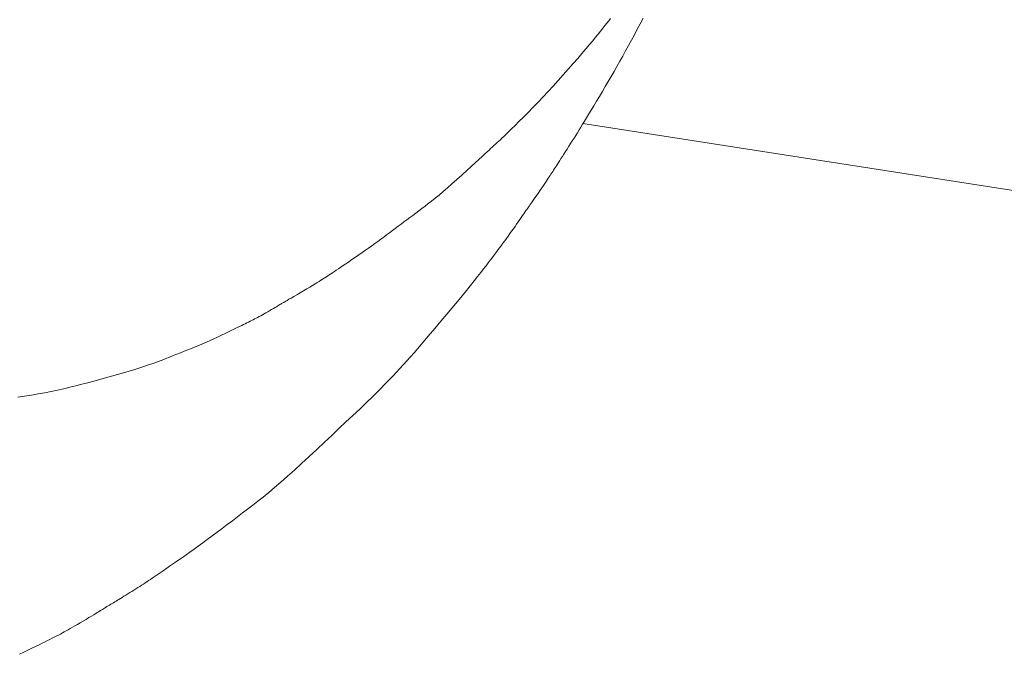
# Model space of a CAD drawing. Extents: x 997 to 1627, y -15 to 876.
# Drawn here: x 1274 to 1280, y 223 to 227 of the extents above; entities that cross this region are included whole.
import ezdxf

# ---------------------------------------------------------------- set-up
doc = ezdxf.new("R2010")
doc.units = 0
doc.header["$LTSCALE"] = 3
doc.header["$MEASUREMENT"] = 0
doc.layers.add('細線', color=7, linetype='CONTINUOUS', lineweight=9)

msp = doc.modelspace()

# ---------------------------------------------------------------- linework, layer by layer
at = {"layer": '細線', "linetype": 'Continuous'}
for p, q in [((1277.2071, 227.2402), (1277.1952, 227.2251)), ((1277.2183, 227.2544), (1277.2071, 227.2402)), ((1277.2287, 227.2676), (1277.2183, 227.2544)), ((1277.4098, 227.2362), (1277.3917, 227.2027)), ((1277.4281, 227.2699), (1277.4098, 227.2362)), ((1277.1545, 227.1741), (1277.1387, 227.1547)), ((1277.1688, 227.1921), (1277.1545, 227.1741)), ((1277.1824, 227.2091), (1277.1688, 227.1921)), ((1277.1952, 227.2251), (1277.1824, 227.2091)), ((1277.3917, 227.2027), (1277.3738, 227.1696)), ((1277.121, 227.1331), (1277.1013, 227.1096)), ((1277.1387, 227.1547), (1277.121, 227.1331)), ((1277.356, 227.1369), (1277.3383, 227.1044)), ((1277.3738, 227.1696), (1277.356, 227.1369)), ((1277.0559, 227.0562), (1277.0302, 227.0264)), ((1277.0796, 227.0839), (1277.0559, 227.0562)), ((1277.1013, 227.1096), (1277.0796, 227.0839)), ((1277.3207, 227.0722), (1277.3033, 227.0404)), ((1277.3383, 227.1044), (1277.3207, 227.0722)), ((1277.0302, 227.0264), (1277.0025, 226.9946)), ((1277.2859, 227.0089), (1277.2684, 226.9775)), ((1277.3033, 227.0404), (1277.2859, 227.0089)), ((1276.9728, 226.9607), (1276.9421, 226.9261)), ((1277.0025, 226.9946), (1276.9728, 226.9607)), ((1277.2509, 226.9465), (1277.2332, 226.9156)), ((1277.2684, 226.9775), (1277.2509, 226.9465)), ((1276.9115, 226.892), (1276.881, 226.8584)), ((1276.9421, 226.9261), (1276.9115, 226.892)), ((1277.2155, 226.8851), (1277.1977, 226.8547)), ((1277.2332, 226.9156), (1277.2155, 226.8851)), ((1276.8505, 226.8253), (1276.8201, 226.7928)), ((1276.881, 226.8584), (1276.8505, 226.8253)), ((1277.1798, 226.8246), (1277.1617, 226.7948)), ((1277.1977, 226.8547), (1277.1798, 226.8246)), ((1276.7897, 226.7608), (1276.7594, 226.7293)), ((1276.8201, 226.7928), (1276.7897, 226.7608)), ((1277.1442, 226.7658), (1277.1276, 226.7385)), ((1277.1617, 226.7948), (1277.1442, 226.7658)), ((1276.7292, 226.6983), (1276.7003, 226.669)), ((1276.7594, 226.7293), (1276.7292, 226.6983)), ((1277.112, 226.7128), (1277.0974, 226.6887)), ((1277.1276, 226.7385), (1277.112, 226.7128)), ((1276.6739, 226.6425), (1276.6502, 226.6187)), ((1276.7003, 226.669), (1276.6739, 226.6425)), ((1277.0711, 226.6453), (1277.0595, 226.626)), ((1277.0838, 226.6662), (1277.0711, 226.6453)), ((1277.0974, 226.6887), (1277.0838, 226.6662)), ((1276.6105, 226.5794), (1276.5945, 226.5639)), ((1276.629, 226.5976), (1276.6105, 226.5794)), ((1276.6502, 226.6187), (1276.629, 226.5976)), ((1277.0386, 226.5916), (1277.0283, 226.5749)), ((1277.0488, 226.6084), (1277.0386, 226.5916)), ((1277.0595, 226.626), (1277.0488, 226.6084)), ((1284.1455, 225.5295), (1277.0605, 226.6306)), ((1277.0605, 226.6306), (1284.1455, 225.5295)), ((1276.5512, 226.5237), (1276.5416, 226.5149)), ((1276.5608, 226.5324), (1276.5512, 226.5237)), ((1276.5704, 226.5411), (1276.5608, 226.5324)), ((1276.5811, 226.5511), (1276.5704, 226.5411)), ((1276.5945, 226.5639), (1276.5811, 226.5511)), ((1276.9973, 226.5251), (1276.9869, 226.5087)), ((1277.0077, 226.5416), (1276.9973, 226.5251)), ((1277.018, 226.5582), (1277.0077, 226.5416)), ((1277.0283, 226.5749), (1277.018, 226.5582)), ((1276.4806, 226.4593), (1276.4666, 226.4464)), ((1276.492, 226.4697), (1276.4806, 226.4593)), ((1276.5021, 226.4789), (1276.492, 226.4697)), ((1276.5121, 226.488), (1276.5021, 226.4789)), ((1276.522, 226.497), (1276.5121, 226.488)), ((1276.5318, 226.506), (1276.522, 226.497)), ((1276.5416, 226.5149), (1276.5318, 226.506)), ((1276.9558, 226.4603), (1276.9462, 226.4455)), ((1276.966, 226.4761), (1276.9558, 226.4603)), ((1276.9765, 226.4924), (1276.966, 226.4761)), ((1276.9869, 226.5087), (1276.9765, 226.4924)), ((1276.4305, 226.4134), (1276.4085, 226.3932)), ((1276.4499, 226.4311), (1276.4305, 226.4134)), ((1276.4666, 226.4464), (1276.4499, 226.4311)), ((1276.9209, 226.4062), (1276.9137, 226.3948)), ((1276.9288, 226.4184), (1276.9209, 226.4062)), ((1276.9372, 226.4315), (1276.9288, 226.4184)), ((1276.9462, 226.4455), (1276.9372, 226.4315)), ((1276.3566, 226.3456), (1276.3267, 226.3182)), ((1276.3839, 226.3706), (1276.3566, 226.3456)), ((1276.4085, 226.3932), (1276.3839, 226.3706)), ((1276.8784, 226.3398), (1276.873, 226.3315)), ((1276.8839, 226.3484), (1276.8784, 226.3398)), ((1276.8895, 226.357), (1276.8839, 226.3484)), ((1276.8952, 226.3659), (1276.8895, 226.357)), ((1276.9009, 226.3749), (1276.8952, 226.3659)), ((1276.907, 226.3844), (1276.9009, 226.3749)), ((1276.9137, 226.3948), (1276.907, 226.3844)), ((1276.2962, 226.2904), (1276.2671, 226.2643)), ((1276.3267, 226.3182), (1276.2962, 226.2904)), ((1276.8384, 226.2792), (1276.8306, 226.2677)), ((1276.8454, 226.2897), (1276.8384, 226.2792)), ((1276.8517, 226.299), (1276.8454, 226.2897)), ((1276.8572, 226.3074), (1276.8517, 226.299)), ((1276.8624, 226.3152), (1276.8572, 226.3074)), ((1276.8676, 226.3233), (1276.8624, 226.3152)), ((1276.873, 226.3315), (1276.8676, 226.3233)), ((1276.2395, 226.24), (1276.2134, 226.2175)), ((1276.2671, 226.2643), (1276.2395, 226.24)), ((1276.8028, 226.2268), (1276.792, 226.211)), ((1276.8128, 226.2415), (1276.8028, 226.2268)), ((1276.8221, 226.2551), (1276.8128, 226.2415)), ((1276.8306, 226.2677), (1276.8221, 226.2551)), ((1276.1439, 226.1602), (1276.1237, 226.1446)), ((1276.1656, 226.1776), (1276.1439, 226.1602)), ((1276.1888, 226.1966), (1276.1656, 226.1776)), ((1276.2134, 226.2175), (1276.1888, 226.1966)), ((1276.758, 226.1619), (1276.7529, 226.1546)), ((1276.7645, 226.1711), (1276.758, 226.1619)), ((1276.7723, 226.1824), (1276.7645, 226.1711)), ((1276.7815, 226.1957), (1276.7723, 226.1824)), ((1276.792, 226.211), (1276.7815, 226.1957)), ((1276.0663, 226.1013), (1276.0478, 226.0873)), ((1276.0852, 226.1155), (1276.0663, 226.1013)), ((1276.1043, 226.13), (1276.0852, 226.1155)), ((1276.1237, 226.1446), (1276.1043, 226.13)), ((1276.7164, 226.102), (1276.7103, 226.0933)), ((1276.7219, 226.1097), (1276.7164, 226.102)), ((1276.7267, 226.1165), (1276.7219, 226.1097)), ((1276.7309, 226.1224), (1276.7267, 226.1165)), ((1276.7345, 226.1276), (1276.7309, 226.1224)), ((1276.7377, 226.1322), (1276.7345, 226.1276)), ((1276.7403, 226.136), (1276.7377, 226.1322)), ((1276.7424, 226.1392), (1276.7403, 226.136)), ((1276.7439, 226.1417), (1276.7424, 226.1392)), ((1276.7449, 226.1436), (1276.7439, 226.1417)), ((1276.7454, 226.1447), (1276.7449, 226.1436)), ((1276.7455, 226.1448), (1276.7454, 226.1448)), ((1276.7454, 226.1448), (1276.7454, 226.1447)), ((1276.7466, 226.1461), (1276.7455, 226.1448)), ((1276.7491, 226.1493), (1276.7466, 226.1461)), ((1276.7529, 226.1546), (1276.7491, 226.1493)), ((1275.9936, 226.0465), (1275.9761, 226.0333)), ((1276.0114, 226.0599), (1275.9936, 226.0465)), ((1276.0294, 226.0735), (1276.0114, 226.0599)), ((1276.0478, 226.0873), (1276.0294, 226.0735)), ((1276.6791, 226.0483), (1276.6697, 226.0345)), ((1276.6879, 226.061), (1276.6791, 226.0483)), ((1276.6961, 226.0728), (1276.6879, 226.061)), ((1276.7035, 226.0835), (1276.6961, 226.0728)), ((1276.7103, 226.0933), (1276.7035, 226.0835)), ((1275.9062, 225.9809), (1275.8886, 225.9678)), ((1275.9237, 225.994), (1275.9062, 225.9809)), ((1275.9412, 226.0071), (1275.9237, 225.994)), ((1275.9587, 226.0202), (1275.9412, 226.0071)), ((1275.9761, 226.0333), (1275.9587, 226.0202)), ((1276.6397, 225.9916), (1276.6294, 225.9771)), ((1276.6498, 226.0059), (1276.6397, 225.9916)), ((1276.6598, 226.0203), (1276.6498, 226.0059)), ((1276.6697, 226.0345), (1276.6598, 226.0203)), ((1275.8356, 225.9286), (1275.8177, 225.9155)), ((1275.8533, 225.9417), (1275.8356, 225.9286)), ((1275.871, 225.9548), (1275.8533, 225.9417)), ((1275.8886, 225.9678), (1275.871, 225.9548)), ((1276.5979, 225.9334), (1276.5871, 225.9188)), ((1276.6085, 225.9481), (1276.5979, 225.9334)), ((1276.6191, 225.9626), (1276.6085, 225.9481)), ((1276.6294, 225.9771), (1276.6191, 225.9626)), ((1275.742, 225.8612), (1275.7221, 225.8473)), ((1275.7616, 225.875), (1275.742, 225.8612)), ((1275.7807, 225.8887), (1275.7616, 225.875)), ((1275.7994, 225.9022), (1275.7807, 225.8887)), ((1275.8177, 225.9155), (1275.7994, 225.9022)), ((1276.5436, 225.8601), (1276.5327, 225.8454)), ((1276.5545, 225.8747), (1276.5436, 225.8601)), ((1276.5654, 225.8894), (1276.5545, 225.8747)), ((1276.5763, 225.9041), (1276.5654, 225.8894)), ((1276.5871, 225.9188), (1276.5763, 225.9041)), ((1275.6608, 225.8049), (1275.6418, 225.7919)), ((1275.6811, 225.8188), (1275.6608, 225.8049)), ((1275.7018, 225.8331), (1275.6811, 225.8188)), ((1275.7221, 225.8473), (1275.7018, 225.8331)), ((1276.4998, 225.8015), (1276.4879, 225.7858)), ((1276.5108, 225.8161), (1276.4998, 225.8015)), ((1276.5217, 225.8308), (1276.5108, 225.8161)), ((1276.5327, 225.8454), (1276.5217, 225.8308)), ((1275.5782, 225.7488), (1275.5655, 225.7403)), ((1275.5922, 225.7582), (1275.5782, 225.7488)), ((1275.6075, 225.7685), (1275.5922, 225.7582)), ((1275.624, 225.7798), (1275.6075, 225.7685)), ((1275.6418, 225.7919), (1275.624, 225.7798)), ((1276.4588, 225.7482), (1276.4416, 225.7263)), ((1276.4742, 225.7681), (1276.4588, 225.7482)), ((1276.4879, 225.7858), (1276.4742, 225.7681)), ((1275.482, 225.6857), (1275.4724, 225.6794)), ((1275.4918, 225.692), (1275.482, 225.6857)), ((1275.5017, 225.6985), (1275.4918, 225.692)), ((1275.5118, 225.7051), (1275.5017, 225.6985)), ((1275.5221, 225.7118), (1275.5118, 225.7051)), ((1275.5326, 225.7186), (1275.5221, 225.7118)), ((1275.5432, 225.7256), (1275.5326, 225.7186)), ((1275.554, 225.7327), (1275.5432, 225.7256)), ((1275.5655, 225.7403), (1275.554, 225.7327)), ((1276.4226, 225.7023), (1276.4018, 225.6763)), ((1276.4416, 225.7263), (1276.4226, 225.7023)), ((1275.3871, 225.6275), (1275.3674, 225.6159)), ((1275.4052, 225.6382), (1275.3871, 225.6275)), ((1275.4217, 225.6481), (1275.4052, 225.6382)), ((1275.4367, 225.6572), (1275.4217, 225.6481)), ((1275.4502, 225.6655), (1275.4367, 225.6572)), ((1275.462, 225.6729), (1275.4502, 225.6655)), ((1275.4724, 225.6794), (1275.462, 225.6729)), ((1276.3793, 225.6481), (1276.355, 225.6179)), ((1276.4018, 225.6763), (1276.3793, 225.6481)), ((1275.2784, 225.5639), (1275.2678, 225.5576)), ((1275.2915, 225.5716), (1275.2784, 225.5639)), ((1275.3072, 225.5808), (1275.2915, 225.5716)), ((1275.3254, 225.5914), (1275.3072, 225.5808)), ((1275.3461, 225.6035), (1275.3254, 225.5914)), ((1275.3674, 225.6159), (1275.3461, 225.6035)), ((1276.3287, 225.5854), (1276.3001, 225.5505)), ((1276.355, 225.6179), (1276.3287, 225.5854)), ((1275.1733, 225.502), (1275.1618, 225.4954)), ((1275.184, 225.5082), (1275.1733, 225.502)), ((1275.1937, 225.5139), (1275.184, 225.5082)), ((1275.2026, 225.5191), (1275.1937, 225.5139)), ((1275.2106, 225.5238), (1275.2026, 225.5191)), ((1275.2178, 225.528), (1275.2106, 225.5238)), ((1275.224, 225.5318), (1275.2178, 225.528)), ((1275.2294, 225.5351), (1275.224, 225.5318)), ((1275.234, 225.538), (1275.2294, 225.5351)), ((1275.2381, 225.5404), (1275.234, 225.538)), ((1275.2417, 225.5425), (1275.2381, 225.5404)), ((1275.2447, 225.5443), (1275.2417, 225.5425)), ((1275.2472, 225.5456), (1275.2447, 225.5443)), ((1275.2491, 225.5466), (1275.2472, 225.5456)), ((1275.2504, 225.5472), (1275.2491, 225.5466)), ((1275.2512, 225.5474), (1275.2504, 225.5472)), ((1275.2513, 225.5474), (1275.2512, 225.5474)), ((1275.2514, 225.5475), (1275.2513, 225.5474)), ((1275.2543, 225.5494), (1275.2514, 225.5475)), ((1275.2598, 225.5528), (1275.2543, 225.5494)), ((1275.2678, 225.5576), (1275.2598, 225.5528)), ((1276.2692, 225.5132), (1276.236, 225.4734)), ((1276.3001, 225.5505), (1276.2692, 225.5132)), ((1275.0698, 225.4448), (1275.0608, 225.4401)), ((1275.0787, 225.4494), (1275.0698, 225.4448)), ((1275.0877, 225.4542), (1275.0787, 225.4494)), ((1275.0971, 225.4592), (1275.0877, 225.4542)), ((1275.1068, 225.4645), (1275.0971, 225.4592)), ((1275.117, 225.4702), (1275.1068, 225.4645)), ((1275.1276, 225.476), (1275.117, 225.4702)), ((1275.1386, 225.4822), (1275.1276, 225.476)), ((1275.15, 225.4887), (1275.1386, 225.4822)), ((1275.1618, 225.4954), (1275.15, 225.4887)), ((1276.236, 225.4734), (1276.2005, 225.4311)), ((1274.9486, 225.3844), (1274.9311, 225.376)), ((1274.9646, 225.3922), (1274.9486, 225.3844)), ((1274.9788, 225.3991), (1274.9646, 225.3922)), ((1274.9915, 225.4053), (1274.9788, 225.3991)), ((1275.0026, 225.4108), (1274.9915, 225.4053)), ((1275.0127, 225.4158), (1275.0026, 225.4108)), ((1275.0227, 225.4207), (1275.0127, 225.4158)), ((1275.0325, 225.4257), (1275.0227, 225.4207)), ((1275.0421, 225.4305), (1275.0325, 225.4257)), ((1275.0515, 225.4353), (1275.0421, 225.4305)), ((1275.0608, 225.4401), (1275.0515, 225.4353)), ((1276.1627, 225.3864), (1276.1227, 225.3393)), ((1276.2005, 225.4311), (1276.1627, 225.3864)), ((1274.8227, 225.3241), (1274.7999, 225.3137)), ((1274.8457, 225.3349), (1274.8227, 225.3241)), ((1274.8688, 225.3459), (1274.8457, 225.3349)), ((1274.8912, 225.3567), (1274.8688, 225.3459)), ((1274.912, 225.3667), (1274.8912, 225.3567)), ((1274.9311, 225.376), (1274.912, 225.3667)), ((1276.1227, 225.3393), (1276.0803, 225.2898)), ((1274.6877, 225.2661), (1274.6655, 225.2574)), ((1274.7098, 225.2751), (1274.6877, 225.2661)), ((1274.7321, 225.2843), (1274.7098, 225.2751)), ((1274.7546, 225.2938), (1274.7321, 225.2843)), ((1274.7772, 225.3036), (1274.7546, 225.2938)), ((1274.7999, 225.3137), (1274.7772, 225.3036)), ((1276.0803, 225.2898), (1276.0371, 225.2398)), ((1274.5313, 225.2042), (1274.5087, 225.1952)), ((1274.5538, 225.2131), (1274.5313, 225.2042)), ((1274.5763, 225.222), (1274.5538, 225.2131)), ((1274.5987, 225.2309), (1274.5763, 225.222)), ((1274.621, 225.2397), (1274.5987, 225.2309)), ((1274.6433, 225.2486), (1274.621, 225.2397)), ((1274.6655, 225.2574), (1274.6433, 225.2486)), ((1276.0371, 225.2398), (1275.9943, 225.1915)), ((1274.3746, 225.1481), (1274.3427, 225.1381)), ((1274.4047, 225.1579), (1274.3746, 225.1481)), ((1274.4332, 225.1675), (1274.4047, 225.1579)), ((1274.46, 225.1769), (1274.4332, 225.1675)), ((1274.4852, 225.1862), (1274.46, 225.1769)), ((1274.5087, 225.1952), (1274.4852, 225.1862)), ((1275.952, 225.1448), (1275.9101, 225.0997)), ((1275.9943, 225.1915), (1275.952, 225.1448)), ((1274.166, 225.0869), (1274.13, 225.0769)), ((1274.2021, 225.0969), (1274.166, 225.0869)), ((1274.2381, 225.1072), (1274.2021, 225.0969)), ((1274.2741, 225.1175), (1274.2381, 225.1072)), ((1274.3092, 225.1279), (1274.2741, 225.1175)), ((1274.3427, 225.1381), (1274.3092, 225.1279)), ((1275.9101, 225.0997), (1275.8688, 225.0563)), ((1273.9494, 225.0298), (1273.9122, 225.0211)), ((1273.9858, 225.0388), (1273.9494, 225.0298)), ((1274.0219, 225.0481), (1273.9858, 225.0388)), ((1274.0579, 225.0576), (1274.0219, 225.0481)), ((1274.094, 225.0672), (1274.0579, 225.0576)), ((1274.13, 225.0769), (1274.094, 225.0672)), ((1275.8688, 225.0563), (1275.8279, 225.0146)), ((1273.674, 224.9765), (1273.6328, 224.9704)), ((1273.7155, 224.9831), (1273.674, 224.9765)), ((1273.7563, 224.99), (1273.7155, 224.9831)), ((1273.7964, 224.9972), (1273.7563, 224.99)), ((1273.8357, 225.0048), (1273.7964, 224.9972)), ((1273.8744, 225.0128), (1273.8357, 225.0048)), ((1273.9122, 225.0211), (1273.8744, 225.0128)), ((1275.7874, 224.9744), (1275.7475, 224.9359)), ((1275.8279, 225.0146), (1275.7874, 224.9744)), ((1275.7475, 224.9359), (1275.7074, 224.8979)), ((1275.6663, 224.859), (1275.6244, 224.8194)), ((1275.7074, 224.8979), (1275.6663, 224.859)), ((1275.6244, 224.8194), (1275.5815, 224.7791)), ((1275.5378, 224.7379), (1275.4931, 224.696)), ((1275.5815, 224.7791), (1275.5378, 224.7379)), ((1275.4931, 224.696), (1275.4476, 224.6534)), ((1275.4011, 224.6099), (1275.3552, 224.5673)), ((1275.4476, 224.6534), (1275.4011, 224.6099)), ((1275.3552, 224.5673), (1275.3113, 224.5272)), ((1275.2694, 224.4896), (1275.2295, 224.4545)), ((1275.3113, 224.5272), (1275.2694, 224.4896)), ((1275.2295, 224.4545), (1275.1915, 224.4219)), ((1275.1556, 224.3917), (1275.1216, 224.364)), ((1275.1915, 224.4219), (1275.1556, 224.3917)), ((1275.0587, 224.3149), (1275.0278, 224.2911)), ((1275.0897, 224.3388), (1275.0587, 224.3149)), ((1275.1216, 224.364), (1275.0897, 224.3388)), ((1274.9969, 224.2674), (1274.9659, 224.2438)), ((1275.0278, 224.2911), (1274.9969, 224.2674)), ((1274.9042, 224.197), (1274.8733, 224.1737)), ((1274.9351, 224.2203), (1274.9042, 224.197)), ((1274.9659, 224.2438), (1274.9351, 224.2203)), ((1274.8122, 224.1279), (1274.7831, 224.1063)), ((1274.8425, 224.1505), (1274.8122, 224.1279)), ((1274.8733, 224.1737), (1274.8425, 224.1505)), ((1274.755, 224.0857), (1274.7282, 224.0661)), ((1274.7831, 224.1063), (1274.755, 224.0857)), ((1274.6543, 224.0135), (1274.6319, 223.9979)), ((1274.6778, 224.03), (1274.6543, 224.0135)), ((1274.7024, 224.0476), (1274.6778, 224.03)), ((1274.7282, 224.0661), (1274.7024, 224.0476)), ((1274.5719, 223.9566), (1274.5544, 223.9444)), ((1274.5907, 223.9695), (1274.5719, 223.9566)), ((1274.6107, 223.9833), (1274.5907, 223.9695)), ((1274.6319, 223.9979), (1274.6107, 223.9833)), ((1274.4843, 223.8957), (1274.4725, 223.8875)), ((1274.4963, 223.904), (1274.4843, 223.8957)), ((1274.509, 223.9129), (1274.4963, 223.904)), ((1274.5229, 223.9226), (1274.509, 223.9129)), ((1274.538, 223.9331), (1274.5229, 223.9226)), ((1274.5544, 223.9444), (1274.538, 223.9331)), ((1274.384, 223.8291), (1274.3727, 223.8219)), ((1274.3949, 223.8361), (1274.384, 223.8291)), ((1274.4056, 223.843), (1274.3949, 223.8361)), ((1274.4163, 223.8499), (1274.4056, 223.843)), ((1274.4272, 223.857), (1274.4163, 223.8499)), ((1274.4382, 223.8644), (1274.4272, 223.857)), ((1274.4494, 223.8719), (1274.4382, 223.8644)), ((1274.4609, 223.8796), (1274.4494, 223.8719)), ((1274.4725, 223.8875), (1274.4609, 223.8796)), ((1274.3001, 223.7759), (1274.2883, 223.7684)), ((1274.3125, 223.7837), (1274.3001, 223.7759)), ((1274.3251, 223.7916), (1274.3125, 223.7837)), ((1274.3374, 223.7995), (1274.3251, 223.7916)), ((1274.3495, 223.8071), (1274.3374, 223.7995)), ((1274.3612, 223.8146), (1274.3495, 223.8071)), ((1274.3727, 223.8219), (1274.3612, 223.8146)), ((1274.1975, 223.7129), (1274.1897, 223.7081)), ((1274.2054, 223.7177), (1274.1975, 223.7129)), ((1274.2134, 223.7225), (1274.2054, 223.7177)), ((1274.2214, 223.7273), (1274.2134, 223.7225)), ((1274.2294, 223.7321), (1274.2214, 223.7273)), ((1274.2378, 223.7372), (1274.2294, 223.7321)), ((1274.2467, 223.7426), (1274.2378, 223.7372)), ((1274.2562, 223.7485), (1274.2467, 223.7426)), ((1274.2663, 223.7547), (1274.2562, 223.7485)), ((1274.277, 223.7614), (1274.2663, 223.7547)), ((1274.2883, 223.7684), (1274.277, 223.7614)), ((1274.1058, 223.6565), (1274.0942, 223.6495)), ((1274.1154, 223.6623), (1274.1058, 223.6565)), ((1274.1229, 223.6669), (1274.1154, 223.6623)), ((1274.1283, 223.6703), (1274.1229, 223.6669)), ((1274.1317, 223.6726), (1274.1283, 223.6703)), ((1274.1318, 223.6726), (1274.1317, 223.6726)), ((1274.1319, 223.6726), (1274.1318, 223.6726)), ((1274.1332, 223.6735), (1274.1319, 223.6726)), ((1274.1354, 223.6748), (1274.1332, 223.6735)), ((1274.1384, 223.6767), (1274.1354, 223.6748)), ((1274.1423, 223.6791), (1274.1384, 223.6767)), ((1274.147, 223.682), (1274.1423, 223.6791)), ((1274.1526, 223.6854), (1274.147, 223.682)), ((1274.159, 223.6893), (1274.1526, 223.6854)), ((1274.1663, 223.6938), (1274.159, 223.6893)), ((1274.174, 223.6986), (1274.1663, 223.6938)), ((1274.1818, 223.7033), (1274.174, 223.6986)), ((1274.1897, 223.7081), (1274.1818, 223.7033)), ((1273.9951, 223.5907), (1273.9796, 223.5817)), ((1274.0115, 223.6004), (1273.9951, 223.5907)), ((1274.0289, 223.6106), (1274.0115, 223.6004)), ((1274.0472, 223.6214), (1274.0289, 223.6106)), ((1274.0649, 223.632), (1274.0472, 223.6214)), ((1274.0806, 223.6414), (1274.0649, 223.632)), ((1274.0942, 223.6495), (1274.0806, 223.6414)), ((1273.8917, 223.5326), (1273.8795, 223.5262)), ((1273.9036, 223.539), (1273.8917, 223.5326)), ((1273.9153, 223.5453), (1273.9036, 223.539)), ((1273.9268, 223.5516), (1273.9153, 223.5453)), ((1273.9386, 223.5582), (1273.9268, 223.5516)), ((1273.9513, 223.5654), (1273.9386, 223.5582)), ((1273.965, 223.5733), (1273.9513, 223.5654)), ((1273.9796, 223.5817), (1273.965, 223.5733)), ((1273.7811, 223.4771), (1273.762, 223.4677)), ((1273.7985, 223.4856), (1273.7811, 223.4771)), ((1273.8142, 223.4934), (1273.7985, 223.4856)), ((1273.8283, 223.5003), (1273.8142, 223.4934)), ((1273.8415, 223.5068), (1273.8283, 223.5003)), ((1273.8544, 223.5133), (1273.8415, 223.5068)), ((1273.867, 223.5198), (1273.8544, 223.5133)), ((1273.8795, 223.5262), (1273.867, 223.5198)), ((1273.6694, 223.4222), (1273.6431, 223.4094)), ((1273.6951, 223.4348), (1273.6694, 223.4222)), ((1273.719, 223.4466), (1273.6951, 223.4348)), ((1273.7414, 223.4576), (1273.719, 223.4466)), ((1273.762, 223.4677), (1273.7414, 223.4576))]:
    msp.add_line(p, q, dxfattribs=at)

doc.saveas('drawing.dxf')
